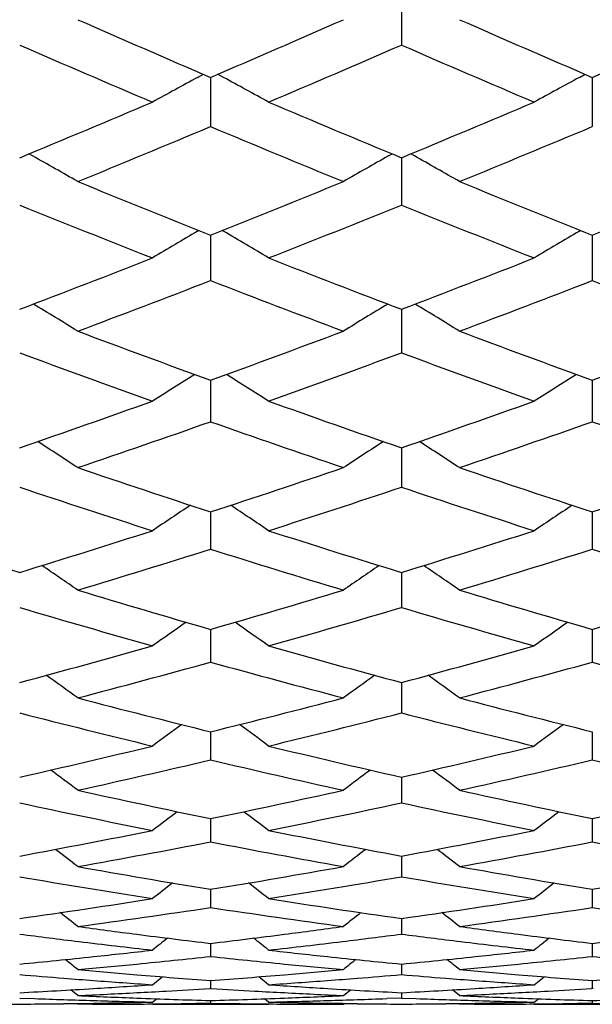
# Model space of a CAD drawing. Units: inches. Extents: x 0 to 11, y 0 to 8.5.
# Drawn here: x 5.5 to 5.5, y 5.8 to 5.8 of the extents above; entities that cross this region are included whole.
import ezdxf

# ---------------------------------------------------------------- set-up
doc = ezdxf.new("R2010")
doc.units = ezdxf.units.IN
doc.header["$LTSCALE"] = 0.605
doc.header["$MEASUREMENT"] = 0
doc.layers.get('0').update_dxf_attribs({"linetype": 'CONTINUOUS'})

msp = doc.modelspace()

# ---------------------------------------------------------------- linework, layer by layer
at = {"color": 7, "linetype": 'Continuous'}
for p, q in [((5.4893086912, 5.8114436282), (5.4893086902, 5.8100765368)), ((5.4838441124, 5.8092073298), (5.4840019104, 5.8092923457)), ((5.4838441125, 5.8092073297), (5.484001919600001, 5.8092923378)), ((5.4845385278, 5.8092073306), (5.4843807013, 5.8092923461)), ((5.4940788473, 5.8092073407), (5.494236663400001, 5.8092923636)), ((5.4940788473, 5.8092073407), (5.4942366727, 5.8092923557)), ((5.4841913135, 5.8092110263), (5.4841913054, 5.8078908528)), ((5.494426062200001, 5.8092110351), (5.4944260699, 5.807890844)), ((5.479421133, 5.8071042436), (5.4793231161, 5.807159246699999)), ((5.4889614701, 5.807104323200001), (5.4890594479, 5.8071593443)), ((5.4896559161, 5.807104321900001), (5.4895579063, 5.8071593209)), ((5.4893086911, 5.8070561742), (5.4893086902, 5.8057848201)), ((5.4838441124, 5.8050821736), (5.4838830377, 5.805104888)), ((5.4845385278, 5.805082174500001), (5.4844995652, 5.805104880599999)), ((5.4940788473, 5.8050821854), (5.4941177879, 5.8051049081)), ((5.484191312799999, 5.8049822648), (5.4841913054, 5.803761819500001)), ((5.4944260629, 5.804982272999999), (5.4944260699, 5.8037618114)), ((5.489308691000001, 5.802992619199999), (5.4893086902, 5.8018248421)), ((5.4841913121, 5.801090189400001), (5.4841913054, 5.7999769973)), ((5.4944260636, 5.801090196900001), (5.4944260699, 5.7999769899)), ((5.489308691000001, 5.799278019), (5.4893086902, 5.7982210173)), ((5.4841913114, 5.7975587964), (5.4841913054, 5.7965597211)), ((5.4944260642, 5.7975588032), (5.4944260699, 5.796559714400001)), ((5.489308690900001, 5.7959352731), (5.4893086902, 5.794995564700001)), ((5.484191310700001, 5.7944098585), (5.4841913054, 5.793531059299999)), ((5.4944260649, 5.7944098644), (5.4944260699, 5.793531053500001)), ((5.489308690800001, 5.792984993099999), (5.4893086902, 5.7921683701)), ((5.48419131, 5.7916627888), (5.4841913054, 5.7909096848)), ((5.494426065599999, 5.791662794), (5.4944260699, 5.7909096798)), ((5.489308690700001, 5.790445366599999), (5.4893086902, 5.789756864199999)), ((5.4841913093, 5.789334526799999), (5.4841913054, 5.7887117591)), ((5.4944260662, 5.7893345311), (5.4944260699, 5.7887117551)), ((5.4893086906, 5.7883320497), (5.4893086902, 5.7877759147)), ((5.4841913085, 5.7874394263), (5.4841913054, 5.786950833300001)), ((5.494426067000001, 5.7874394297), (5.4944260699, 5.786950830199999)), ((5.4893086905, 5.786658075499999), (5.4893086902, 5.7862377348)), ((5.4841913077, 5.7859891651), (5.4841913054, 5.785637764)), ((5.4944260677, 5.785989167599999), (5.4944260699, 5.785637761799999)), ((5.4893086904, 5.7854337649), (5.4893086902, 5.785151807899999)), ((5.4826350278, 5.784881344), (5.4828980642, 5.7850934201)), ((5.4841913068, 5.7849926909), (5.4841913054, 5.7847806467)), ((5.4857476551, 5.784881344), (5.485484570700001, 5.785093394700001)), ((5.4928697056, 5.784881344), (5.493132764099999, 5.785093431799999)), ((5.4928697056, 5.784881344), (5.4931327923, 5.7850933973)), ((5.4944260685, 5.7849926925), (5.4944260699, 5.7847806454)), ((5.4806301672, 5.7845903979), (5.480442207, 5.784742620299999)), ((5.4806301672, 5.7845903979), (5.4804422164, 5.7847426319)), ((5.4841913054, 5.7847806467), (5.4841717764, 5.7847794509)), ((5.4841913054, 5.7847806467), (5.4842108353, 5.784779467000001)), ((5.4877523076, 5.7845903979), (5.487940274800001, 5.7847426473)), ((5.4877523076, 5.7845903979), (5.4879402842, 5.784742635800001)), ((5.490865080599999, 5.7845903979), (5.4906771024, 5.7847426366)), ((5.490865080599999, 5.7845903979), (5.490677111799999, 5.784742648099999)), ((5.4944260699, 5.7847806454), (5.4944065402, 5.7847794495)), ((5.4944455988, 5.784779465800001), (5.4944260699, 5.7847806454)), ((5.4790739248, 5.7845248351), (5.4794696088, 5.784509872)), ((5.4826350278, 5.7844150988), (5.482744497100001, 5.7845040415)), ((5.4841913059, 5.784456154299999), (5.4841913054, 5.7843847658)), ((5.4857476551, 5.7844150988), (5.4856381503, 5.784504013899999)), ((5.4893086902, 5.7845248291), (5.4889130244, 5.784509867100001)), ((5.4893086903, 5.7846666654), (5.4893086902, 5.7845248291)), ((5.4893086902, 5.7845248291), (5.4897043539, 5.784509867100001)), ((5.4928697056, 5.7844150988), (5.492979185299999, 5.7845040473)), ((5.4944260694, 5.7844561474), (5.4944260699, 5.7843847655)), ((5.4802609723, 5.7843716489), (5.480605157, 5.784376040800001)), ((5.4806301672, 5.7843557169), (5.4806031442, 5.7843776765)), ((5.4810258437, 5.7843561703), (5.4806301672, 5.7843557169)), ((5.4806566524, 5.784378388099999), (5.4810523311, 5.7843843436)), ((5.4826350278, 5.7843557088), (5.4857476551, 5.7843557088)), ((5.4841913054, 5.7843847658), (5.483795619299999, 5.7843787641)), ((5.4841913054, 5.7843847658), (5.4845869698, 5.7843787642)), ((5.4877260195, 5.7843783892), (5.4873303492, 5.7843843446)), ((5.4873566377, 5.7843561703), (5.4877523076, 5.7843557169)), ((5.4877523076, 5.7843557169), (5.4877793198, 5.7843776986)), ((5.4881216888, 5.78437165), (5.487777321799999, 5.784376044299999)), ((5.4881216888, 5.78437165), (5.487777321799999, 5.7843760052)), ((5.4904956848, 5.78437165), (5.490840066100001, 5.7843760446)), ((5.490865080599999, 5.7843557169), (5.490838053099999, 5.7843776804)), ((5.491260749099999, 5.7843561703), (5.490865080599999, 5.7843557169)), ((5.4908913525, 5.7843783892), (5.4912870216, 5.7843843446)), ((5.4928697056, 5.7843557088), (5.4959823656, 5.7843557088)), ((5.4944260699, 5.7843847655), (5.4940304083, 5.784378763899999)), ((5.4944260699, 5.7843847655), (5.4948217522, 5.784378763899999))]:
    msp.add_line(p, q, dxfattribs=at)
for centre, radius, start, end in [((5.6594293319, 6.2178496213), 0.4446277890999999, 246.2884576403, 246.7887125928), ((5.3099810767, 6.215465854600001), 0.4420318913, 293.2106252698, 293.7138019009), ((5.669946126599999, 6.2184845785), 0.4453224979, 246.2881040079, 246.7875605216), ((5.3203347474, 6.215207578999999), 0.4417476493, 293.2096539232, 293.7131676477), ((5.6521894088, 6.2082779654), 0.4342042092, 246.5033152059, 247.0147242233), ((5.3152958854, 6.2103773672), 0.4364873549, 292.9861074479, 293.4948297607), ((5.662131185900001, 6.2076033902), 0.4334688157, 246.5032849163, 247.0155474345), ((5.550801951, 5.685112775399999), 0.1410064203, 118.3500179442, 118.9097493377), ((5.4175918938, 5.685129065599999), 0.1409867642, 61.09102108229999, 61.65084586249999), ((5.5610238863, 5.6851323915), 0.1409830886, 118.3492234983, 118.9090699971), ((5.3202006408, 6.1914585541), 0.4159398524, 292.4552763645, 292.9870919872), ((5.6495530558, 6.1947418887), 0.4194978807, 247.0156498514, 247.5429428745), ((5.3301416045, 6.192167024600001), 0.4167067677, 292.4554056703, 292.9862280363), ((5.3247857103, 6.1879323012), 0.4121184856, 292.2194144452, 292.7552553309), ((5.642391216, 6.1850054426), 0.4089530848, 247.2419068266, 247.7818776924), ((5.3351999225, 6.1874853537), 0.4116369247, 292.2198362881, 292.7562844289), ((5.411124458400001, 5.6855982847), 0.1393848407, 60.08858373939999, 60.6603130738), ((5.5572310824, 5.6856469605), 0.1393292177, 119.3397775248, 119.9117971647), ((5.4213882886, 5.6856500203), 0.1393255767, 60.08828212810001, 60.6603171691), ((5.6302838289, 6.1728083028), 0.3957764807, 247.7823045628, 248.3380977683), ((5.338882654, 6.170848160599999), 0.3936654174, 291.6611790796, 292.2199344456), ((5.6407192653, 6.1732930791), 0.3963010873, 247.781967982, 248.3370050334), ((5.3492015036, 6.170653564099999), 0.3934535178, 291.6602594385, 292.2193309314001), ((5.6240487521, 6.1649979013), 0.3873650652, 248.0214836005, 248.5883698777), ((5.3436453808, 6.1667374084), 0.3892358806, 291.4125122911, 291.976661218), ((5.6340747354, 6.1644800941), 0.386806809, 248.0214596026, 248.5891485857), ((5.553457646799999, 5.6858300848), 0.1380836878, 120.2742918006, 120.8569472569), ((5.414936739, 5.685845905800001), 0.1380641039, 59.1438544417, 59.72660795079999), ((5.563678958, 5.6858491364), 0.1380604773, 120.2734641814, 120.8562404697), ((5.3465725457, 6.1513191723), 0.3726768632, 290.826518209, 291.4134330292), ((5.622832091499999, 6.153973212), 0.3755208061, 248.5892473952, 249.1717044039), ((5.3565972659, 6.1518691009), 0.3732654848, 290.826644164, 291.4126176602), ((5.3508033597, 6.1484141338), 0.3695640159, 290.5666787791, 291.1575218838), ((5.6166772617, 6.1460344488), 0.367019184, 248.839711873, 249.4346319652), ((5.3611669272, 6.1480639972), 0.3691909997, 290.5670741901, 291.158492229), ((5.6270233577, 6.1463396339), 0.3673439876, 248.8407012463, 249.4351117469), ((5.4084780958, 5.6857853227), 0.1371349308, 58.2550304256, 58.83764247850001), ((5.5598764101, 5.6858323227), 0.1370802465, 121.162466435, 121.745364056), ((5.4187430316, 5.685835268), 0.1370766615, 58.25471812390001, 58.8376335411), ((5.6058067164, 6.1360507995), 0.3563550484, 249.4350358938, 250.045368516), ((5.363171829, 6.134423416000001), 0.3546219898, 289.9538608368, 290.567155617), ((5.616183942999999, 6.1364245089), 0.3567549333, 249.4347192455, 250.0443448909), ((5.3734658024, 6.1342759231), 0.3544631383, 289.9530012505, 290.5665880253), ((5.600339648999999, 6.129616136599999), 0.3495031779, 249.6981452041, 250.3193691609), ((5.367517411600001, 6.1310690277), 0.3510482151, 289.681547695, 290.3000239058), ((5.6104261551, 6.129215020599999), 0.3490755925, 249.6981280039, 250.3200962051), ((5.556075913300001, 5.6855984328), 0.1363916648, 122.0161946106, 122.5785814735), ((5.4123192594, 5.685614328300001), 0.1363715453, 57.42224436270001, 57.98473774359999), ((5.5662964196, 5.6856173924), 0.1363680577, 122.015339859, 122.5778534382), ((5.3689311279, 6.118399810700001), 0.3375947092, 289.0417760497, 289.6823930695), ((5.6002088025, 6.120562286699999), 0.3398858864, 250.3201911766, 250.9564759819), ((5.3790165131, 6.1188304706), 0.3380504901, 289.041897668, 289.6816339673999), ((5.3728859763, 6.1159926527), 0.3350444309, 288.7586123908, 289.4030081496), ((5.5948268269, 6.1140444518), 0.3329843609, 250.5943339119, 251.2426942851), ((5.383212736, 6.1157155846), 0.3347525442, 288.7589773847, 289.4039105369), ((5.6051411046, 6.1142862792), 0.3332388756, 250.5952545567, 251.2431381466), ((5.4058992914, 5.685222404), 0.1359121925, 56.6435007497, 57.18385106329999), ((5.5624541771, 5.6852682142), 0.1358579798, 122.8162893289, 123.3569043457), ((5.4161654059, 5.6852711846), 0.1358542919, 56.6431799446, 57.18381214999999), ((5.584913226, 6.1058311676), 0.3243096687, 251.2430720278, 251.9062170276), ((5.3839170214, 6.1044756116), 0.3228821217, 288.0929842134, 288.7590383019), ((5.595248120700001, 6.1061204122), 0.3246157012, 251.2427783931, 251.9052728944), ((5.3941929548, 6.1043639522), 0.3227631916, 288.0921935286, 288.7585121758), ((5.580046712200001, 6.1005125404), 0.318709331, 251.5294126652, 252.2030704002), ((5.387940341599999, 6.1017280183), 0.3199875649, 287.79785939, 288.4688116673), ((5.5901773791, 6.100200666), 0.3183805908, 251.529402749, 252.2037382096), ((5.558602798099999, 5.6847748965), 0.1355650338, 123.5649333814, 124.0819979837), ((5.4097932893, 5.684791144199999), 0.1355440654, 55.918846272, 56.43601363009999), ((5.5688224122, 5.6847940187), 0.1355407548, 123.5640684136, 124.0812537068), ((5.5704709522, 6.092872249199999), 0.3106847466, 252.2032411117, 252.8916676835), ((5.388172002899999, 6.091297064), 0.3090336133, 287.1065134618, 287.7986175033), ((5.580763470499999, 6.0930623756), 0.3108834044, 252.2038290321, 252.8918003806), ((5.3983019169, 6.0916356651), 0.3093880313, 287.1066296689, 287.7979227578001), ((5.3919079201, 6.089303758400001), 0.3069451003, 286.8010438136, 287.4967145289), ((5.5759855002, 6.0877075196), 0.3052756374, 252.500779266, 253.2002300708), ((5.402207567300001, 6.089083244099999), 0.3067152876, 286.8013742481, 287.49753928), ((5.5862763213, 6.0879002405), 0.3054763015, 252.5016213161, 253.2006330565), ((5.403437851100001, 5.6842043498), 0.1354129296, 55.2461971157, 55.73843046819999), ((5.564914781900001, 5.6842490712), 0.1353591747, 124.2617423668, 124.7542156686), ((5.413704890700001, 5.6842520067), 0.1353554606, 55.2458704284, 55.7383596661), ((5.5668241708, 6.080959570399999), 0.2982263036, 253.2005781392, 253.9139287551), ((5.4018873733, 6.079833916699999), 0.297053582, 286.0852694096, 286.8014111155), ((5.5771279821, 6.0811829602), 0.2984600727, 253.2003107428, 253.9130748825), ((5.4121501193, 6.0797502162), 0.2969653998, 286.0845567759, 286.8009322521), ((5.5624337623, 6.0765774956), 0.2936617453, 253.509076226, 254.2323508675), ((5.4056583037, 6.0775894047), 0.2947145493, 285.7685644938, 286.489240227), ((5.572596929099999, 6.076335557), 0.2934094783, 253.5090740334, 254.2329516343), ((5.5609773827, 5.6836265866), 0.1353228061, 124.9089183621, 125.3752796106), ((5.407419039800001, 5.6836424301), 0.1353019334, 54.6255803347, 55.0920351297), ((5.5711965946, 5.6836452773), 0.1352986124, 124.9080506285, 125.3745216163), ((5.4049560786, 6.0690412505), 0.2858330535, 285.0288078456, 285.7692236377), ((5.563819867899999, 6.0704755996), 0.2873202944, 254.2330378677, 254.9696057985), ((5.4151189113, 6.069307097999999), 0.2861084205, 285.0289174939, 285.768601547), ((5.408516800599999, 6.067403315499999), 0.2841349035, 284.7024761618999, 285.4461756662), ((5.5595183707, 6.0661031799), 0.282789193, 254.5515188935, 255.2987309031001), ((5.4187963266, 6.0672275964), 0.2839536153, 284.7027678548, 285.4469128684), ((5.5697917734, 6.066256953300001), 0.2829477084, 254.5522722434, 255.2990879906), ((5.4011655354, 5.6829774508), 0.1353719745, 54.0549225263, 54.4940384109), ((5.567186109, 5.683021657799999), 0.1353180876, 125.506166555, 125.9454967628), ((5.411433659, 5.683024587899999), 0.1353143185, 54.05459069620001, 54.49393542470001), ((5.5509524666, 6.0606063741), 0.2771059435, 255.2990455939, 256.0589842727), ((5.4176636423, 6.0596812449), 0.2761518096, 283.9402406722, 284.7027777335), ((5.5612333855, 6.0607771882), 0.2772828408, 255.2988077194, 256.0582315058), ((5.5469410915, 6.057034567300001), 0.2734228115, 255.6281928717, 256.3972304336), ((5.421235984, 6.0578665798), 0.2742798424, 283.603638509, 284.3702573098), ((5.5571282226, 6.056848737999999), 0.2732310123, 255.6281987668, 256.3977563511), ((5.5631385675, 5.6823540458), 0.1354473366, 126.0556325975, 126.4665273511), ((5.4052587516, 5.682370389500001), 0.1354254938, 53.5343427489, 53.9453238), ((5.5733568865, 5.6823731311), 0.1354222652, 126.0547655332, 126.4657605327), ((5.4197945213, 6.050949842000001), 0.267164082, 282.8197065384, 283.6041878199), ((5.5488568313, 6.052100359700001), 0.2683455154, 256.3978373724001, 257.1788489836999), ((5.429981702, 6.0511568462), 0.2673764504, 282.8198084332, 283.6036466251), ((5.4232152925, 6.049626018), 0.2658048442, 282.4744287357, 283.2618343367), ((5.544931046, 6.0485822029), 0.2647346647, 256.7361136344, 257.5266736633), ((5.433479868099999, 6.0494865949), 0.2656623054, 282.4746776161, 283.2624741636), ((5.5551915024, 6.048704378200001), 0.2648594803, 256.7367682687, 257.5269799392), ((5.3991285588, 5.681696761900001), 0.1356205796, 53.06181071100001, 53.443220613), ((5.569222197799999, 5.681740617899999), 0.135566465, 126.5570171241, 126.9386134204), ((5.409397676699999, 5.6817435764), 0.1355626062, 53.0614750247, 53.44308428390001), ((5.536834777899999, 6.044184330499999), 0.2602301998, 257.5269511141, 258.3287575), ((5.431705116, 6.0434389235), 0.2594683867, 281.67052735, 282.47465857), ((5.5470989193, 6.044312147599999), 0.2603613127, 257.5267459915, 258.3281163633), ((5.441951216000001, 6.0433958965), 0.259423952, 281.669998045, 282.474291828), ((5.5331231043, 6.0413330605), 0.2573166915, 257.8747612381, 258.6845900692), ((5.435122130800001, 6.0420018823), 0.2579994814, 281.3161975628, 282.1238669172), ((5.5433277955, 6.0411933489), 0.257173812, 257.8747754782, 258.68503363), ((5.5650380586, 5.681096309500001), 0.1357842946, 127.0123669466, 127.363322145), ((5.403360145, 5.6811132109), 0.1357614423, 52.63755527340001, 52.9885876031), ((5.575255522000001, 5.681115836), 0.1357583281, 127.0115050458, 127.3625489535), ((5.4331010797, 6.036537444299999), 0.2524270835, 280.4934585944, 281.3166277489), ((5.535453971799999, 6.0374378888), 0.2533438455, 258.6851085866001, 259.5052826416), ((5.4433061236, 6.036695688099999), 0.2525880658, 280.4935515302, 281.3161753063), ((5.4364116577, 6.035498481799999), 0.2513694118, 280.1316457409, 280.9573020027), ((5.531820750900001, 6.0346825238), 0.2505397795, 259.040952775, 259.869312586), ((5.4466652025, 6.0353891766), 0.2512585336, 280.1318480269, 280.9578351085), ((5.542071655700001, 6.034778444700001), 0.2506370235, 259.0414991693, 259.8695634554), ((5.3973781073, 5.6804899124), 0.1360141071, 52.259656652, 52.5788815563), ((5.5709718797, 5.6805335435), 0.1359597186, 127.4213899936, 127.7407709979), ((5.407648110499999, 5.6805365596), 0.135955741, 52.259318136, 52.5787103413), ((5.5240887502, 6.03127517), 0.2470782787, 259.8695488663, 260.7073663899), ((5.4443915403, 6.030694741900001), 0.2464896949, 279.2920124891, 280.1317995001), ((5.5343407951, 6.0313668975), 0.2471715894, 259.8693795386, 260.7068466227001), ((5.4546326728, 6.0306671478), 0.2464614312, 279.2915874366, 280.1314971736), ((5.5206090468, 6.029080699500001), 0.2448533291, 260.2335380585, 261.0780512297), ((5.566628119500001, 5.6799632624), 0.1362072155, 127.7860015479, 128.0723977754), ((5.4017709462, 5.6799807754), 0.1361833262, 51.928484746, 52.21494677720001), ((5.4476895002, 6.0295981089), 0.2453775267, 278.9226197347, 279.7653121082), ((5.5308263688, 6.0289799047), 0.2447510622, 260.2335607649, 261.0784055694), ((5.576844775, 5.679983272699999), 0.1361803492, 127.7851489784, 128.0716201257), ((5.445225445499999, 6.025458829400001), 0.2411877439, 278.0675669635, 278.9229237852), ((5.5232571525, 6.026133232799999), 0.241869483, 261.0784733542, 261.9314025388), ((5.4554433145, 6.025575570499999), 0.2413056793, 278.0676497694, 278.9225671968), ((5.3959582147, 5.6794512525), 0.1364423222, 51.6422609696, 51.8944746156), ((5.448452033300001, 6.0246841485), 0.2404047102, 277.6921174424, 278.5494501948), ((5.5198450034, 6.024075849), 0.2397904486, 261.4491619339, 262.3086587701001), ((5.5723911283, 5.6794947677), 0.1363876391, 128.1058320439, 128.3581691556), ((5.406228978500001, 5.6794978593), 0.1363835278, 51.6419204438, 51.89426671729999), ((5.4586975993, 6.0246005025), 0.2403203911, 277.6922698344, 278.5498681567), ((5.5300890043, 6.0241493699), 0.2398645287, 261.4495915064, 262.3088501863), ((5.5124568767, 6.0221202394), 0.2378168341, 262.3091072494, 262.6937116555), ((5.4559146878, 6.022196284), 0.2378936548, 277.3065760744, 277.6910457297), ((5.5227039147, 6.0222063331), 0.237903776, 262.3089883529, 262.6934413107), ((5.509199153300001, 6.0209841086), 0.2366714604, 262.6871466941, 263.0732871302), ((5.509020095499999, 6.019502841900001), 0.2351794107, 263.0730704323, 263.5583540586), ((5.512297207, 6.0208763167), 0.2365627057, 262.693755097, 263.1765983978), ((5.5678683224, 5.6790358915), 0.1366200621, 128.3826037996, 128.5993696362), ((5.4561140026, 6.0206346711), 0.2363193738, 276.8234776164, 277.3067960223), ((5.400531541, 5.679054027999999), 0.1365951696, 51.40151631060001, 51.61833414979999), ((5.4593411634, 6.019693946599999), 0.2353717126, 276.4416090305, 276.926492912), ((5.459195282400001, 6.0208933076), 0.2365799129, 276.926536115, 277.3128123295), ((5.5194220858, 6.0208919131), 0.2365785282, 262.6871476271, 263.0734237486), ((5.519248210800001, 6.019453818400001), 0.2351299605, 263.0732228698, 263.5586028844), ((5.522536558200001, 6.0209025511), 0.2365892968, 262.6934861055, 263.1762502518), ((5.5780842253, 5.6790564279), 0.1365922992, 128.3817644764, 128.5985890228), ((5.4663492341, 6.0206412584), 0.2363258566, 276.823175538, 277.3064993311), ((5.456383560599999, 6.0183186082), 0.2339876648, 276.0518060707, 276.4416712971), ((5.5120061212, 6.0183907592), 0.2340601455, 263.5586077797, 263.948351464), ((5.466611085599999, 6.0183909553), 0.2340603576, 276.0516833798, 276.4414242709), ((5.4565169428, 6.017053885599999), 0.2327159283, 275.5623706437, 276.0519779003), ((5.394905689600001, 5.6786500817), 0.1368218643, 51.2046338076, 51.3844292841), ((5.4596008171, 6.017342194199999), 0.2330056546, 275.5690415619, 276.0580495388), ((5.5087573563, 6.0170922214), 0.2327544988, 263.9414383727, 264.4309507824), ((5.5118947234, 6.017341461799999), 0.2330049514, 263.9483895444, 264.4373733108), ((5.5734430751, 5.6786936609), 0.1367667784, 128.6159140469, 128.7957980515), ((5.4667438051, 6.0171321473), 0.2327945727, 275.5624399320001, 276.0518632193), ((5.405177077999999, 5.6786967574), 0.1367626328, 51.2042919372, 51.38418259140001), ((5.4698396774, 6.017292474700001), 0.2329557827, 275.5692509955999, 276.0583383233), ((5.5189949624, 6.0171299637), 0.2327923324, 263.9417233913001, 264.431175207), ((5.4597131797, 6.0161977733), 0.2318557312, 275.1760064418, 275.5688508529), ((5.501460949, 6.015246679700001), 0.2309007388, 264.8240061432, 265.2182303964), ((5.508662827699999, 6.016121879299999), 0.2317795632, 264.4309298382, 264.8238932482), ((5.4669171547, 6.015290275599999), 0.2309445513, 274.7819595843, 275.1760981182999), ((5.4699549839, 6.0161182364), 0.2317758969, 275.1760837638, 275.5690522843), ((5.511700771699999, 6.0152972451), 0.2309515409, 264.8239249073, 265.2180511768), ((5.4982953855, 6.014611303300001), 0.2302631509, 265.2116019006, 265.5079434886999), ((5.4982575985, 6.014132119299999), 0.2297824794, 265.5079785945, 265.7058833784), ((5.4982165954, 6.0135820826), 0.2292309166, 265.7058092058, 266.1024150312001), ((5.5013884387, 6.014377518300001), 0.2300285581, 265.2181815585, 265.7125178489), ((5.4669934045, 6.014376342999999), 0.2300274435, 274.2876946824, 274.7820106002), ((5.4701680393, 6.013563558), 0.2292123021, 273.8974129530001, 274.2940494563), ((5.4701290726, 6.0140862999), 0.2297364943, 274.2939788521, 274.4919192303), ((5.4700920392, 6.0145558304), 0.230207483, 274.4919557511001, 274.7883574516), ((5.508525319199999, 6.014554303400001), 0.2302059595, 265.2116163003, 265.5080182546), ((5.5084881769, 6.014083397799999), 0.2297335914, 265.5080549251999, 265.7059963145), ((5.5084490911, 6.013559054500001), 0.2292077934, 265.7059253663, 266.1025679577), ((5.5116245179, 6.0143832672), 0.2300343876, 265.2180002517, 265.7122983415), ((5.477228328400001, 6.0143845612), 0.2300356251, 274.2875020802, 274.781819675), ((5.4671401806, 6.0122415481), 0.2278875713, 273.0017699678, 273.4999866605), ((5.467100391000001, 6.012893957999999), 0.2285411934, 273.4999583048, 273.8975728720999), ((5.4702610349, 6.0120939239), 0.2277397124, 273.0082815729, 273.2076705196), ((5.4702425265, 6.012422369099999), 0.2280686787, 273.2076959411, 273.5015076747), ((5.498138944, 6.0123927512), 0.2280390465, 266.4983240144, 266.7921584206), ((5.4981198903, 6.012054659099999), 0.2277004179, 266.7921848102, 266.9915996254001), ((5.5012848987, 6.0129421448), 0.228589446, 266.1025962238, 266.5001261384), ((5.5012450861, 6.0122890175), 0.2279351064, 266.5000927814, 266.9981891404), ((5.4773723795, 6.0122861241), 0.2279322125, 273.0018275678, 273.4999278075), ((5.4773324461, 6.012941232799999), 0.2285885372, 273.4998943096, 273.8974232992), ((5.4804976945, 6.0120516372), 0.2276973902, 273.0083897744, 273.2078068276), ((5.4804787328, 6.012388098), 0.2280343849, 273.2078330712, 273.5016717819), ((5.4878334519, 6.010919454), 0.2265640145, 267.8843867924, 268.084638718), ((5.487827970700001, 6.010755681900001), 0.2264001507, 268.0846398314, 268.2850116565999), ((5.470279887, 6.011731494099999), 0.2273767927, 272.609027768, 273.0083305419), ((5.4909588861, 6.0112594723), 0.2269042787, 267.3909854432999, 267.7909929926), ((5.4878216392, 6.01054073), 0.2261851056, 268.2849852085, 268.6860452433001), ((5.4909439148, 6.010869865399999), 0.2265143843, 267.7909785340001, 268.2917051863), ((5.4774387127, 6.010857915800001), 0.2265024395, 271.7083806941, 272.2091105753), ((5.4805611943, 6.0105443609), 0.2261887321, 271.313895509, 271.7149476326), ((5.4981007326, 6.011686435900001), 0.2273316968, 266.991550744, 267.3909223883), ((5.4774227571, 6.0112730511), 0.2269178813, 272.20909584, 272.6090682497), ((5.4805553398, 6.0107431439), 0.2263876013, 271.7149230634, 271.9153019525), ((5.4805501338, 6.0108986235), 0.2265431681, 271.9153036348, 272.1155669207), ((5.4980672084, 6.010896371799999), 0.2265409165, 267.8844211946, 268.0846852607), ((5.498061986900001, 6.0107404331), 0.2263848904, 268.0846869664, 268.2850667409), ((5.480516751000001, 6.0116853651), 0.2273306228, 272.6090658826, 273.0084382997), ((5.5011947738, 6.0112771882), 0.2269220206, 267.3909433094, 267.7909080900001), ((5.498056119299999, 6.0105412028), 0.2261855738, 268.2850421008, 268.6860980818), ((5.5011787834, 6.010861142), 0.2265056673, 267.7908932785, 268.2916130822), ((5.4876733372, 6.010872476699999), 0.2265169975, 271.7083063039, 272.2090236201), ((5.480691458, 6.0101398573), 0.2257841505, 269.1878654534, 269.5895255876), ((5.4774564108, 6.0101391482), 0.2257834413, 270.4104708443, 270.812134309), ((5.477578131900001, 6.0101201056), 0.2257643978, 270.3796136578001, 270.6808826199), ((5.480569336499999, 6.010090332000001), 0.2257346234, 270.1158703757, 270.4171673239), ((5.4774537338, 6.0103110823), 0.2259553964, 270.9125391898, 271.3139420686), ((5.4805690312, 6.010132580700001), 0.2257768731, 270.4171667334, 270.6180014819), ((5.4805684652, 6.010184495599999), 0.2258287911, 270.6180030205, 270.8187999733), ((5.4878139493, 6.010161346799999), 0.2258056421, 269.1811604239, 269.3819680037), ((5.4878133924, 6.0101103828), 0.2257546751, 269.3819697955, 269.5828156659), ((5.4909293179, 6.0103368034), 0.2259811192, 268.686113994, 269.0874705075), ((5.4878131197, 6.0100730197), 0.225717311, 269.5828158304, 269.8841271345), ((5.490926459600001, 6.010152107200001), 0.2257964007, 269.1878619395, 269.5894879069), ((5.490804711900001, 6.0101306853), 0.2257749778, 269.3191029358, 269.620346075), ((5.4876909309, 6.0101494532), 0.2257937467, 270.4105143458, 270.8121429035), ((5.4878126779, 6.0101280302), 0.2257723228, 270.379656, 270.6809009351), ((5.4908042699, 6.0100742614), 0.2257185527, 270.1158715077, 270.4171803904), ((5.487688061799999, 6.0103348347), 0.2259791505, 270.9125351770999, 271.3138926494), ((5.4908040039, 6.010110679199999), 0.2257549714, 270.4171806064, 270.6180257982), ((5.4908034569, 6.0101607426), 0.2258050378, 270.6180275772, 270.8188346567)]:
    msp.add_arc(centre, radius, start, end, dxfattribs=at)

doc.saveas('drawing.dxf')
